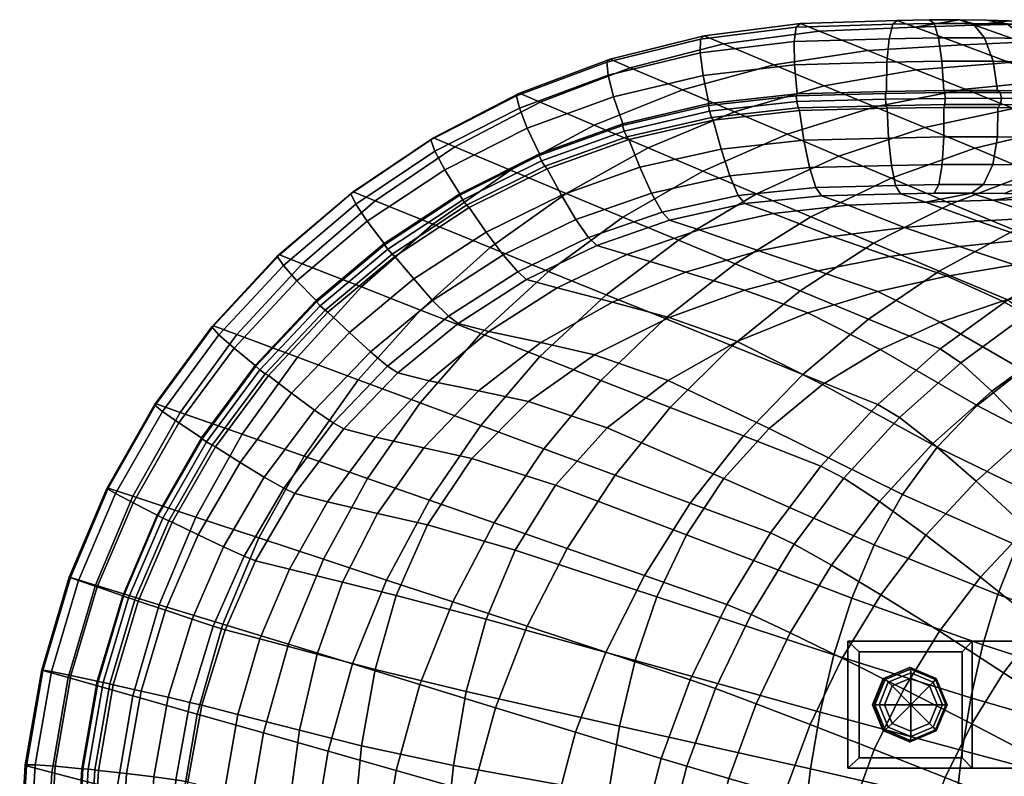
# Model space of a CAD drawing. Units: inches. Extents: x 0 to 157, y 9 to 118.
# Drawn here: x 6 to 17, y 64 to 73 of the extents above; entities that cross this region are included whole.
import ezdxf

# ---------------------------------------------------------------- set-up
doc = ezdxf.new("R2010")
doc.units = ezdxf.units.IN
doc.header["$MEASUREMENT"] = 0
for name, color, linetype in [('A-FURN', 7, 'Continuous'), ('AFUFU-2D-CH-TX', 2, 'Continuous'), ('AFUFU-3D-CH-GL', 2, 'Continuous'), ('AFUFU-3D-CH-IB', 2, 'Continuous'), ('AFUFU-3D-CH-LG-V', 7, 'Continuous'), ('AFUFU-3D-CH-OB', 2, 'Continuous')]:
    doc.layers.add(name, color=color, linetype=linetype)
doc.styles.get("Standard").update_dxf_attribs({"font": 'arial.ttf'})

# ---------------------------------------------------------------- blocks, each defined once
blk = doc.blocks.new('3_UELHSO')
at = {"layer": 'AFUFU-2D-CH-TX', "flags": 1}
for tag, height in [('CAPTG', 2.5), ('CAPPN', 0.001), ('CAPMG', 0.001), ('CAPMC', 0.001), ('CAPQT', 0.001), ('CAPDH', 0.001), ('CAPGC', 0.001)]:
    blk.add_attdef(tag, (0, 0), '', height=height, dxfattribs=at)
at = {"layer": 'AFUFU-3D-CH-GL'}
mesh = blk.add_polyface(dxfattribs=at)
corners = [(22.296, 12.002, 0), (22.517, 11.911, 0.006), (22.296, 11.69, 0.022), (22.296, 12.065, 0.012), (22.561, 11.956, 0.02), (22.296, 12.114, 0.055), (22.594, 11.991, 0.063), (22.296, 12.135, 0.116), (22.606, 12.008, 0.125), (22.296, 12.144, 0.241), (22.606, 12.016, 0.25), (22.609, 11.69, 0.022), (22.671, 11.691, 0.039), (22.717, 11.695, 0.084), (22.734, 11.699, 0.147), (22.734, 11.708, 0.271), (22.517, 11.47, 0.037), (22.561, 11.427, 0.057), (22.594, 11.398, 0.105), (22.606, 11.39, 0.168), (22.606, 11.399, 0.293), (22.296, 11.378, 0.044), (22.296, 11.317, 0.065), (22.296, 11.275, 0.114), (22.296, 11.262, 0.177), (22.296, 11.271, 0.302), (22.075, 11.47, 0.037), (22.031, 11.427, 0.057), (21.999, 11.398, 0.105), (21.987, 11.39, 0.168), (21.987, 11.399, 0.293), (21.984, 11.69, 0.022), (21.921, 11.691, 0.039), (21.875, 11.695, 0.084), (21.859, 11.699, 0.147), (21.859, 11.708, 0.271), (22.075, 11.911, 0.006), (22.031, 11.956, 0.02), (21.999, 11.991, 0.063), (21.987, 12.008, 0.125), (21.987, 12.016, 0.25)]
mesh.append_faces([[corners[k] for k in face] for face in [(1, 0, 3, 4), (4, 3, 5, 6), (6, 5, 7, 8), (8, 7, 9, 10), (11, 1, 4, 12), (12, 4, 6, 13), (13, 6, 8, 14), (14, 8, 10, 15), (16, 11, 12, 17), (17, 12, 13, 18), (18, 13, 14, 19), (19, 14, 15, 20), (21, 16, 17, 22), (22, 17, 18, 23), (23, 18, 19, 24), (24, 19, 20, 25), (26, 21, 22, 27), (27, 22, 23, 28), (28, 23, 24, 29), (29, 24, 25, 30), (31, 26, 27, 32), (32, 27, 28, 33), (33, 28, 29, 34), (34, 29, 30, 35), (36, 31, 32, 37), (37, 32, 33, 38), (38, 33, 34, 39), (39, 34, 35, 40), (0, 36, 37, 3), (3, 37, 38, 5), (5, 38, 39, 7), (7, 39, 40, 9)]])
mesh.append_faces([[corners[k] for k in face] for face in [(0, 1, 2, 2), (1, 11, 2, 2), (11, 16, 2, 2), (16, 21, 2, 2), (21, 26, 2, 2), (26, 31, 2, 2), (31, 36, 2, 2), (36, 0, 2, 2)]], dxfattribs={"vtx1": -1, "vtx2": -1, "vtx3": -1})
at = {"layer": 'AFUFU-3D-CH-IB'}
mesh = blk.add_polyface(dxfattribs=at)
corners = [(22.182, 19.631, 41.281), (21.278, 19.787, 41.279), (21.091, 19.024, 37.84), (21.998, 18.905, 37.841), (20.903, 18.259, 34.411), (21.813, 18.17, 34.41), (22.893, 18.696, 37.842), (22.713, 18.012, 34.411), (20.692, 17.179, 30.89), (21.578, 17.088, 30.89), (22.451, 16.936, 30.89), (20.447, 15.341, 27.776), (21.25, 15.256, 27.776), (22.045, 15.127, 27.776), (20.843, 12.962, 24.029), (21.541, 12.875, 24.031), (22.818, 14.943, 27.776), (22.21, 12.759, 24.033), (20.503, 11.206, 20.027), (21.143, 11.156, 20.028), (21.755, 11.084, 20.03), (22.883, 12.6, 24.037), (22.378, 10.982, 20.034), (20.819, 9.816, 15.84), (21.408, 9.775, 15.842), (22.007, 9.712, 15.845), (23.003, 10.841, 20.038), (22.608, 9.623, 15.85), (20.65, 9.196, 12.219), (21.261, 9.162, 12.219), (21.87, 9.108, 12.22), (22.477, 9.028, 12.222), (22.289, 20.055, 43.235), (21.385, 20.222, 43.235), (20.612, 9.038, 11.773), (21.218, 9.003, 11.771), (21.822, 8.95, 11.77), (22.422, 8.871, 11.77), (21.146, 8.746, 11.374), (21.736, 8.694, 11.373), (22.322, 8.618, 11.373), (21.049, 8.406, 11.052), (21.619, 8.357, 11.051), (22.183, 8.287, 11.052), (20.933, 8.004, 10.821), (21.476, 7.96, 10.822), (22.015, 7.898, 10.824), (22.735, 8.187, 11.053), (22.534, 7.81, 10.826), (21.542, 21.46, 43.844), (21.541, 21.47, 43.766), (20.495, 21.53, 43.768), (20.499, 21.519, 43.846), (21.537, 21.396, 43.891), (20.502, 21.455, 43.892), (22.571, 21.28, 43.843), (22.572, 21.29, 43.765), (22.558, 21.218, 43.89), (21.528, 21.319, 43.876), (20.501, 21.378, 43.877), (22.541, 21.142, 43.876), (21.521, 21.276, 43.811), (20.498, 21.335, 43.811), (22.53, 21.1, 43.81), (21.484, 20.943, 43.818), (22.457, 20.771, 43.818), (20.498, 21.002, 43.818), (21.446, 20.621, 43.743), (20.494, 20.681, 43.74), (22.384, 20.452, 43.745), (21.411, 20.364, 43.535), (22.324, 20.197, 43.536), (20.483, 20.425, 43.531), (20.467, 20.283, 43.233)]
mesh.append_faces([[corners[k] for k in face] for face in [(0, 1, 2, 3), (3, 2, 4, 5), (6, 3, 5, 7), (5, 4, 8, 9), (7, 5, 9, 10), (9, 8, 11, 12), (10, 9, 12, 13), (13, 12, 14, 15), (16, 13, 15, 17), (15, 14, 18, 19), (17, 15, 19, 20), (21, 17, 20, 22), (20, 19, 23, 24), (22, 20, 24, 25), (26, 22, 25, 27), (24, 23, 28, 29), (25, 24, 29, 30), (27, 25, 30, 31), (1, 0, 32, 33), (29, 28, 34, 35), (30, 29, 35, 36), (31, 30, 36, 37), (36, 35, 38, 39), (37, 36, 39, 40), (39, 38, 41, 42), (40, 39, 42, 43), (42, 41, 44, 45), (43, 42, 45, 46), (47, 43, 46, 48), (49, 50, 51, 52), (53, 49, 52, 54), (55, 56, 50, 49), (57, 55, 49, 53), (58, 53, 54, 59), (60, 57, 53, 58), (61, 58, 59, 62), (63, 60, 58, 61), (61, 64, 65, 63), (62, 66, 64, 61), (67, 64, 66, 68), (69, 65, 64, 67), (67, 70, 71, 69), (32, 71, 70, 33), (68, 72, 70, 67), (33, 70, 72, 73)]])
mesh = blk.add_polyface(dxfattribs=at)
corners = [(23.072, 19.371, 41.286), (22.182, 19.631, 41.281), (21.998, 18.905, 37.841), (22.893, 18.696, 37.842), (23.894, 19.023, 41.292), (23.741, 18.395, 37.845), (24.688, 18.571, 41.299), (24.553, 17.982, 37.848), (25.452, 18.005, 41.308), (25.327, 17.438, 37.853), (22.713, 18.012, 34.411), (23.586, 17.763, 34.41), (24.417, 17.392, 34.41), (25.199, 16.868, 34.409), (26.117, 17.374, 41.318), (26.211, 17.743, 43.202), (25.55, 18.38, 43.212), (24.786, 18.958, 43.221), (23.994, 19.422, 43.228), (23.179, 19.781, 43.232), (22.289, 20.055, 43.235), (23.578, 20.98, 43.843), (23.582, 20.989, 43.765), (22.572, 21.29, 43.765), (22.571, 21.28, 43.843), (23.558, 20.92, 43.89), (22.558, 21.218, 43.89), (23.533, 20.846, 43.876), (22.541, 21.142, 43.876), (23.519, 20.805, 43.81), (22.53, 21.1, 43.81), (22.457, 20.771, 43.818), (23.411, 20.483, 43.818), (23.307, 20.171, 43.745), (22.384, 20.452, 43.745), (23.224, 19.92, 43.536), (22.324, 20.197, 43.536), (24.527, 20.573, 43.844), (24.533, 20.581, 43.766), (25.433, 20.053, 43.845), (25.442, 20.06, 43.767), (26.287, 19.419, 43.847), (26.298, 19.425, 43.769), (25.397, 20, 43.891), (26.246, 19.37, 43.892), (24.498, 20.516, 43.89), (24.465, 20.446, 43.876), (25.357, 19.934, 43.876), (24.448, 20.406, 43.81), (25.337, 19.896, 43.81), (26.2, 19.307, 43.877), (26.178, 19.271, 43.81), (24.3, 20.098, 43.817), (25.154, 19.604, 43.816), (25.969, 18.996, 43.816), (24.158, 19.799, 43.744), (24.981, 19.32, 43.743), (25.77, 18.726, 43.74), (24.049, 19.557, 43.534), (24.849, 19.089, 43.53), (25.62, 18.506, 43.524), (26.289, 17.863, 43.516)]
mesh.append_faces([[corners[k] for k in face] for face in [(0, 1, 2, 3), (4, 0, 3, 5), (6, 4, 5, 7), (8, 6, 7, 9), (5, 3, 10, 11), (7, 5, 11, 12), (9, 7, 12, 13), (8, 14, 15, 16), (6, 8, 16, 17), (4, 6, 17, 18), (0, 4, 18, 19), (1, 0, 19, 20), (21, 22, 23, 24), (25, 21, 24, 26), (27, 25, 26, 28), (29, 27, 28, 30), (31, 32, 29, 30), (33, 32, 31, 34), (35, 33, 34, 36), (19, 35, 36, 20), (37, 38, 22, 21), (39, 40, 38, 37), (41, 42, 40, 39), (39, 43, 44, 41), (37, 45, 43, 39), (21, 25, 45, 37), (46, 45, 25, 27), (47, 43, 45, 46), (48, 46, 27, 29), (49, 47, 46, 48), (50, 44, 43, 47), (51, 50, 47, 49), (52, 48, 29, 32), (53, 49, 48, 52), (54, 51, 49, 53), (55, 52, 32, 33), (56, 53, 52, 55), (57, 54, 53, 56), (58, 55, 33, 35), (59, 56, 55, 58), (60, 57, 56, 59), (18, 58, 35, 19), (17, 59, 58, 18), (16, 60, 59, 17), (15, 61, 60, 16)]])
mesh = blk.add_polyface(dxfattribs=at)
corners = [(26.699, 16.668, 41.33), (26.117, 17.374, 41.318), (25.998, 16.793, 37.859), (26.568, 16.054, 37.864), (27.212, 15.864, 41.343), (27.045, 15.21, 37.871), (25.873, 16.201, 34.409), (26.423, 15.422, 34.409), (26.864, 14.54, 34.408), (25.56, 15.273, 30.89), (26.12, 14.555, 30.89), (27.606, 15.039, 41.356), (27.712, 15.395, 43.159), (27.312, 16.225, 43.175), (26.794, 17.033, 43.189), (26.211, 17.743, 43.202), (27.049, 18.703, 43.85), (27.062, 18.707, 43.772), (26.298, 19.425, 43.769), (26.287, 19.419, 43.847), (26.246, 19.37, 43.892), (27.001, 18.658, 43.894), (26.949, 18.601, 43.878), (26.2, 19.307, 43.877), (26.924, 18.567, 43.811), (26.178, 19.271, 43.81), (26.685, 18.315, 43.815), (25.969, 18.996, 43.816), (26.458, 18.067, 43.736), (25.77, 18.726, 43.74), (26.289, 17.863, 43.516), (25.62, 18.506, 43.524), (27.721, 17.901, 43.853), (27.736, 17.904, 43.775), (27.668, 17.862, 43.896), (27.611, 17.811, 43.879), (28.306, 17.011, 43.856), (28.323, 17.012, 43.779), (28.249, 16.977, 43.899), (28.774, 16.074, 43.86), (28.792, 16.073, 43.782), (28.712, 16.046, 43.901), (29.127, 15.093, 43.863), (29.147, 15.09, 43.786), (29.062, 15.073, 43.903), (27.584, 17.78, 43.811), (27.317, 17.555, 43.814), (27.065, 17.332, 43.73), (26.878, 17.145, 43.506), (28.187, 16.931, 43.879), (28.159, 16.902, 43.811), (27.871, 16.701, 43.813), (27.601, 16.5, 43.724), (27.401, 16.329, 43.495), (28.646, 16.007, 43.88), (28.617, 15.981, 43.811), (28.307, 15.812, 43.811), (28.018, 15.641, 43.716), (27.805, 15.492, 43.482), (28.992, 15.042, 43.88), (28.961, 15.019, 43.811), (28.634, 14.887, 43.809), (28.328, 14.749, 43.707)]
mesh.append_faces([[corners[k] for k in face] for face in [(0, 1, 2, 3), (4, 0, 3, 5), (3, 2, 6, 7), (5, 3, 7, 8), (7, 6, 9, 10), (4, 11, 12, 13), (0, 4, 13, 14), (1, 0, 14, 15), (16, 17, 18, 19), (19, 20, 21, 16), (22, 21, 20, 23), (24, 22, 23, 25), (26, 24, 25, 27), (28, 26, 27, 29), (30, 28, 29, 31), (32, 33, 17, 16), (34, 32, 16, 21), (35, 34, 21, 22), (36, 37, 33, 32), (38, 36, 32, 34), (39, 40, 37, 36), (41, 39, 36, 38), (42, 43, 40, 39), (44, 42, 39, 41), (45, 35, 22, 24), (46, 45, 24, 26), (47, 46, 26, 28), (48, 47, 28, 30), (14, 48, 30, 15), (49, 38, 34, 35), (35, 45, 50, 49), (51, 50, 45, 46), (52, 51, 46, 47), (53, 52, 47, 48), (13, 53, 48, 14), (54, 41, 38, 49), (55, 54, 49, 50), (56, 55, 50, 51), (57, 56, 51, 52), (58, 57, 52, 53), (12, 58, 53, 13), (59, 44, 41, 54), (60, 59, 54, 55), (61, 60, 55, 56), (62, 61, 56, 57)]])
mesh = blk.add_polyface(dxfattribs=at)
corners = [(26.117, 17.374, 41.318), (25.452, 18.005, 41.308), (25.327, 17.438, 37.853), (25.998, 16.793, 37.859), (25.199, 16.868, 34.409), (25.873, 16.201, 34.409), (23.586, 17.763, 34.41), (22.713, 18.012, 34.411), (22.451, 16.936, 30.89), (23.306, 16.7, 30.89), (24.417, 17.392, 34.41), (24.118, 16.359, 30.89), (24.885, 15.882, 30.89), (25.56, 15.273, 30.89), (22.045, 15.127, 27.776), (22.818, 14.943, 27.776), (23.57, 14.686, 27.776), (24.3, 14.336, 27.776), (24.965, 13.896, 27.776), (26.12, 14.555, 30.89), (25.554, 13.363, 27.777), (22.21, 12.759, 24.033), (22.883, 12.6, 24.037), (23.553, 12.386, 24.041), (24.181, 12.121, 24.047), (24.775, 11.79, 24.054), (26.071, 12.733, 27.777), (25.335, 11.381, 24.063), (26.484, 12.053, 27.777), (25.825, 10.909, 24.073), (22.378, 10.982, 20.034), (23.003, 10.841, 20.038), (23.595, 10.663, 20.043), (24.172, 10.435, 20.05), (24.732, 10.146, 20.059), (25.247, 9.797, 20.07), (26.246, 10.372, 24.085), (25.716, 9.378, 20.083), (22.608, 9.623, 15.85), (23.19, 9.502, 15.856), (23.764, 9.337, 15.864), (24.328, 9.119, 15.875), (24.86, 8.838, 15.889), (25.354, 8.483, 15.907), (26.125, 8.893, 20.098), (25.788, 8.054, 15.929), (22.477, 9.028, 12.222), (23.078, 8.914, 12.227), (23.668, 8.754, 12.236), (24.24, 8.536, 12.252), (24.778, 8.248, 12.279), (25.267, 7.882, 12.32), (22.422, 8.871, 11.77), (23.017, 8.758, 11.773), (23.601, 8.601, 11.781), (24.166, 8.389, 11.796), (22.322, 8.618, 11.373), (22.9, 8.51, 11.374), (23.468, 8.362, 11.381), (24.017, 8.162, 11.395), (22.183, 8.287, 11.052), (22.735, 8.187, 11.053), (23.279, 8.052, 11.059), (23.805, 7.871, 11.071), (24.699, 8.109, 11.823), (24.537, 7.899, 11.419)]
mesh.append_faces([[corners[k] for k in face] for face in [(0, 1, 2, 3), (3, 2, 4, 5), (6, 7, 8, 9), (10, 6, 9, 11), (4, 10, 11, 12), (5, 4, 12, 13), (9, 8, 14, 15), (11, 9, 15, 16), (12, 11, 16, 17), (13, 12, 17, 18), (19, 13, 18, 20), (16, 15, 21, 22), (17, 16, 22, 23), (18, 17, 23, 24), (20, 18, 24, 25), (26, 20, 25, 27), (28, 26, 27, 29), (23, 22, 30, 31), (24, 23, 31, 32), (25, 24, 32, 33), (27, 25, 33, 34), (29, 27, 34, 35), (36, 29, 35, 37), (32, 31, 38, 39), (33, 32, 39, 40), (34, 33, 40, 41), (35, 34, 41, 42), (37, 35, 42, 43), (44, 37, 43, 45), (39, 38, 46, 47), (40, 39, 47, 48), (41, 40, 48, 49), (42, 41, 49, 50), (43, 42, 50, 51), (47, 46, 52, 53), (48, 47, 53, 54), (49, 48, 54, 55), (53, 52, 56, 57), (54, 53, 57, 58), (55, 54, 58, 59), (57, 56, 60, 61), (58, 57, 61, 62), (59, 58, 62, 63), (50, 49, 55, 64), (64, 55, 59, 65)]])
mesh = blk.add_polyface(dxfattribs=at)
corners = [(27.606, 15.039, 41.356), (27.212, 15.864, 41.343), (27.045, 15.21, 37.871), (27.398, 14.349, 37.878), (27.897, 14.189, 41.37), (27.649, 13.483, 37.885), (28.091, 13.314, 41.384), (27.82, 12.618, 37.892), (28.188, 12.428, 41.398), (27.926, 11.764, 37.9), (26.864, 14.54, 34.408), (27.184, 13.654, 34.407), (27.414, 12.788, 34.407), (27.581, 11.939, 34.406), (27.7, 11.115, 34.406), (26.12, 14.555, 30.89), (26.578, 13.738, 30.89), (26.423, 15.422, 34.409), (26.918, 12.904, 30.89), (27.168, 12.078, 30.89), (27.352, 11.262, 30.89), (25.554, 13.363, 27.777), (26.071, 12.733, 27.777), (26.484, 12.053, 27.777), (26.806, 11.343, 27.777), (28.299, 12.745, 43.106), (28.206, 13.65, 43.125), (28.322, 11.813, 43.101), (28.223, 11.516, 41.413), (28.009, 14.537, 43.143), (27.712, 15.395, 43.159), (29.363, 14.078, 43.866), (29.385, 14.072, 43.79), (29.147, 15.09, 43.786), (29.127, 15.093, 43.863), (29.062, 15.073, 43.903), (29.295, 14.065, 43.904), (29.479, 13.041, 43.869), (29.502, 13.032, 43.793), (29.409, 13.036, 43.905), (29.506, 11.987, 43.869), (29.529, 11.976, 43.794), (29.436, 11.989, 43.905), (28.105, 14.624, 43.468), (28.328, 14.749, 43.707), (28.018, 15.641, 43.716), (27.805, 15.492, 43.482), (29.223, 14.042, 43.88), (28.992, 15.042, 43.88), (28.961, 15.019, 43.811), (29.191, 14.022, 43.81), (28.85, 13.929, 43.807), (28.634, 14.887, 43.809), (28.534, 13.826, 43.698), (28.303, 13.726, 43.453), (29.336, 13.021, 43.88), (29.304, 13.005, 43.809), (28.954, 12.952, 43.804), (28.631, 12.885, 43.687), (28.396, 12.811, 43.436), (29.361, 11.981, 43.879), (29.33, 11.969, 43.807), (28.979, 11.952, 43.802), (28.655, 11.919, 43.682), (28.42, 11.869, 43.431)]
mesh.append_faces([[corners[k] for k in face] for face in [(0, 1, 2, 3), (4, 0, 3, 5), (6, 4, 5, 7), (8, 6, 7, 9), (3, 2, 10, 11), (5, 3, 11, 12), (7, 5, 12, 13), (9, 7, 13, 14), (15, 16, 10, 17), (11, 10, 16, 18), (12, 11, 18, 19), (13, 12, 19, 20), (16, 15, 21, 22), (18, 16, 22, 23), (19, 18, 23, 24), (6, 8, 25, 26), (27, 25, 8, 28), (4, 6, 26, 29), (0, 4, 29, 30), (31, 32, 33, 34), (34, 35, 36, 31), (37, 38, 32, 31), (39, 37, 31, 36), (40, 41, 38, 37), (37, 39, 42, 40), (43, 44, 45, 46), (29, 43, 46, 30), (47, 36, 35, 48), (48, 49, 50, 47), (51, 50, 49, 52), (53, 51, 52, 44), (54, 53, 44, 43), (26, 54, 43, 29), (55, 39, 36, 47), (56, 55, 47, 50), (57, 56, 50, 51), (58, 57, 51, 53), (59, 58, 53, 54), (25, 59, 54, 26), (60, 42, 39, 55), (55, 56, 61, 60), (62, 61, 56, 57), (63, 62, 57, 58), (64, 63, 58, 59), (27, 64, 59, 25)]])
mesh = blk.add_polyface(dxfattribs=at)
corners = [(28.223, 11.516, 41.413), (28.188, 12.428, 41.398), (27.926, 11.764, 37.9), (27.998, 10.896, 37.907), (28.247, 10.723, 41.426), (28.043, 10.127, 37.913), (27.7, 11.115, 34.406), (27.787, 10.28, 34.405), (27.841, 9.532, 34.405), (27.581, 11.939, 34.406), (27.352, 11.262, 30.89), (27.485, 10.467, 30.89), (27.582, 9.663, 30.89), (27.168, 12.078, 30.89), (26.806, 11.343, 27.777), (27.054, 10.61, 27.777), (27.237, 9.87, 27.777), (26.484, 12.053, 27.777), (25.825, 10.909, 24.073), (26.246, 10.372, 24.085), (26.594, 9.779, 24.098), (26.869, 9.138, 24.112), (28.072, 9.314, 37.92), (28.267, 9.883, 41.439), (28.293, 10.03, 41.935), (28.312, 10.264, 42.332), (28.324, 10.584, 42.664), (28.33, 10.975, 42.912), (28.329, 11.413, 43.06), (28.322, 11.813, 43.101), (29.517, 11.29, 43.816), (29.54, 11.302, 43.741), (29.529, 11.976, 43.794), (29.506, 11.987, 43.869), (29.447, 11.284, 43.851), (29.436, 11.989, 43.905), (29.518, 10.635, 43.598), (29.541, 10.668, 43.529), (29.448, 10.62, 43.63), (29.508, 10.055, 43.223), (29.531, 10.105, 43.167), (29.438, 10.032, 43.25), (29.373, 11.288, 43.826), (29.361, 11.981, 43.879), (29.374, 10.632, 43.607), (29.364, 10.051, 43.232), (29.34, 11.3, 43.755), (29.33, 11.969, 43.807), (29.341, 10.663, 43.542), (29.332, 10.099, 43.179), (28.992, 11.3, 43.75), (28.979, 11.952, 43.802), (28.993, 10.668, 43.539), (28.984, 10.107, 43.178), (28.964, 9.653, 42.691), (29.313, 9.643, 42.687), (28.655, 11.919, 43.682), (28.667, 11.319, 43.634), (28.669, 10.721, 43.434), (28.66, 10.191, 43.094), (28.641, 9.761, 42.633), (28.42, 11.869, 43.431), (28.43, 11.359, 43.387), (28.431, 10.831, 43.21), (28.423, 10.362, 42.909), (28.407, 9.98, 42.505), (28.385, 9.708, 42.02)]
mesh.append_faces([[corners[k] for k in face] for face in [(0, 1, 2, 3), (4, 0, 3, 5), (3, 2, 6, 7), (5, 3, 7, 8), (6, 9, 10, 11), (7, 6, 11, 12), (10, 13, 14, 15), (11, 10, 15, 16), (14, 17, 18, 19), (15, 14, 19, 20), (16, 15, 20, 21), (5, 22, 23, 4), (30, 31, 32, 33), (34, 30, 33, 35), (36, 37, 31, 30), (38, 36, 30, 34), (39, 40, 37, 36), (41, 39, 36, 38), (42, 34, 35, 43), (44, 38, 34, 42), (45, 41, 38, 44), (46, 42, 43, 47), (48, 44, 42, 46), (49, 45, 44, 48), (50, 46, 47, 51), (52, 48, 46, 50), (53, 49, 48, 52), (54, 55, 49, 53), (50, 51, 56, 57), (58, 52, 50, 57), (59, 53, 52, 58), (60, 54, 53, 59), (57, 56, 61, 62), (63, 58, 57, 62), (64, 59, 58, 63), (65, 60, 59, 64), (62, 61, 29, 28), (27, 63, 62, 28), (26, 64, 63, 27), (25, 65, 64, 26), (24, 66, 65, 25)]])
mesh.append_faces([[corners[k] for k in face] for face in [(4, 25, 26, 27)]], dxfattribs={"vtx0": -1})
mesh.append_faces([[corners[k] for k in face] for face in [(28, 29, 0, 27)]], dxfattribs={"vtx2": -1})
mesh.append_faces([[corners[k] for k in face] for face in [(0, 4, 27, 27)]], dxfattribs={"vtx2": -1, "vtx3": -1})
mesh.append_faces([[corners[k] for k in face] for face in [(4, 23, 24, 25)]], dxfattribs={"vtx3": -1})
at = {"layer": 'AFUFU-3D-CH-LG-V'}
mesh = blk.add_polyface(dxfattribs=at)
corners = [(23.046, 12.434, 0.346), (22.921, 12.3, 0.23), (21.671, 12.3, 0.23), (21.546, 12.434, 0.346), (22.921, 11.084, 0.315), (21.671, 11.084, 0.315), (23.046, 10.968, 0.448), (21.546, 10.968, 0.448), (23.046, 8.293, 7.818), (21.546, 8.293, 7.818), (23.046, 10.282, 7.678), (21.546, 10.282, 7.678)]
mesh.append_faces([[corners[k] for k in face] for face in [(0, 1, 2, 3), (4, 5, 2, 1), (4, 6, 7, 5), (6, 4, 1, 0), (3, 2, 5, 7), (8, 9, 7, 6), (10, 8, 6, 0), (11, 3, 7, 9), (10, 0, 3, 11)]])
at = {"layer": 'AFUFU-3D-CH-OB'}
mesh = blk.add_polyface(dxfattribs=at)
corners = [(21.296, 21.059, 37.823), (20.178, 21.126, 37.822), (20.361, 21.89, 41.245), (21.496, 21.824, 41.246), (22.4, 20.87, 37.825), (22.616, 21.632, 41.249), (21.098, 20.297, 34.412), (22.186, 20.112, 34.412), (19.997, 20.365, 34.412), (21.964, 19.33, 30.89), (20.893, 19.511, 30.89), (21.747, 18.566, 27.441), (20.693, 18.741, 27.441), (21.52, 17.763, 23.818), (20.482, 17.933, 23.814), (21.265, 16.862, 19.744), (20.246, 17.026, 19.739), (22.261, 16.591, 19.753), (22.534, 17.483, 23.824), (20.994, 15.907, 15.426), (19.995, 16.064, 15.418), (21.971, 15.647, 15.439), (21.661, 14.634, 10.811), (20.704, 14.885, 10.798), (21.574, 22.126, 42.595), (22.701, 21.93, 42.593), (20.433, 22.192, 42.601), (20.63, 14.578, 9.912), (21.57, 14.332, 9.925), (21.426, 13.839, 9.138), (20.524, 14.074, 9.125), (21.238, 13.183, 8.492), (20.393, 13.402, 8.479), (21.015, 12.399, 8.025), (20.244, 12.6, 8.011), (20.77, 11.531, 7.759), (20.085, 11.711, 7.747), (22.59, 14.292, 10.836), (22.487, 13.996, 9.95), (22.308, 13.516, 9.162), (22.064, 12.879, 8.514), (21.768, 12.121, 8.044), (21.437, 11.283, 7.777), (21.088, 10.411, 7.727), (20.516, 10.628, 7.712), (22.07, 10.971, 7.798), (22.481, 11.773, 8.07), (21.636, 10.137, 7.746), (21.588, 22.14, 42.961), (20.452, 22.205, 42.966), (21.587, 22.022, 43.307), (20.471, 22.086, 43.312), (21.57, 21.788, 43.588), (20.486, 21.85, 43.591), (21.541, 21.47, 43.766), (20.495, 21.53, 43.768), (22.572, 21.29, 43.765), (22.64, 21.601, 43.586), (22.688, 21.83, 43.305)]
mesh.append_faces([[corners[k] for k in face] for face in [(0, 1, 2, 3), (4, 0, 3, 5), (6, 0, 4, 7), (8, 1, 0, 6), (9, 10, 6, 7), (11, 12, 10, 9), (13, 14, 12, 11), (15, 16, 14, 13), (17, 15, 13, 18), (19, 20, 16, 15), (21, 19, 15, 17), (22, 23, 19, 21), (24, 25, 5, 3), (26, 24, 3, 2), (27, 23, 22, 28), (29, 30, 27, 28), (31, 32, 30, 29), (33, 34, 32, 31), (35, 36, 34, 33), (28, 22, 37, 38), (39, 29, 28, 38), (40, 31, 29, 39), (41, 33, 31, 40), (42, 35, 33, 41), (43, 44, 35, 42), (45, 42, 41, 46), (47, 43, 42, 45), (48, 24, 26, 49), (50, 48, 49, 51), (52, 50, 51, 53), (54, 52, 53, 55), (56, 57, 52, 54), (50, 52, 57, 58)]])
mesh = blk.add_polyface(dxfattribs=at)
corners = [(23.476, 20.558, 37.827), (22.4, 20.87, 37.825), (22.616, 21.632, 41.249), (23.707, 21.312, 41.254), (24.509, 20.125, 37.831), (24.754, 20.87, 41.262), (25.486, 19.578, 37.835), (25.743, 20.31, 41.271), (24.264, 19.384, 34.411), (25.229, 18.85, 34.411), (23.246, 19.807, 34.412), (22.186, 20.112, 34.412), (23.009, 19.033, 30.89), (21.964, 19.33, 30.89), (24.013, 18.621, 30.89), (24.966, 18.102, 30.89), (22.777, 18.276, 27.44), (21.747, 18.566, 27.441), (23.767, 17.875, 27.44), (24.709, 17.369, 27.439), (25.59, 16.764, 27.439), (25.857, 17.48, 30.89), (22.534, 17.483, 23.824), (21.52, 17.763, 23.818), (23.511, 17.095, 23.832), (24.441, 16.606, 23.843), (24.849, 21.159, 42.597), (25.843, 20.594, 42.602), (23.797, 21.607, 42.594), (22.701, 21.93, 42.593), (22.688, 21.83, 43.305), (22.709, 21.945, 42.958), (21.588, 22.14, 42.961), (21.587, 22.022, 43.307), (21.574, 22.126, 42.595), (23.8, 21.622, 42.959), (23.761, 21.512, 43.305), (23.685, 21.291, 43.586), (22.64, 21.601, 43.586), (23.582, 20.989, 43.765), (22.572, 21.29, 43.765), (24.846, 21.177, 42.962), (24.786, 21.075, 43.308), (24.676, 20.867, 43.588), (24.533, 20.581, 43.766), (25.834, 20.613, 42.967), (25.756, 20.521, 43.313), (25.619, 20.327, 43.591), (25.442, 20.06, 43.767)]
mesh.append_faces([[corners[k] for k in face] for face in [(0, 1, 2, 3), (4, 0, 3, 5), (6, 4, 5, 7), (8, 4, 6, 9), (10, 0, 4, 8), (11, 1, 0, 10), (12, 13, 11, 10), (14, 12, 10, 8), (15, 14, 8, 9), (16, 17, 13, 12), (18, 16, 12, 14), (19, 18, 14, 15), (20, 19, 15, 21), (22, 23, 17, 16), (24, 22, 16, 18), (25, 24, 18, 19), (26, 27, 7, 5), (28, 26, 5, 3), (29, 28, 3, 2), (30, 31, 32, 33), (34, 32, 31, 29), (35, 28, 29, 31), (36, 35, 31, 30), (37, 36, 30, 38), (39, 37, 38, 40), (41, 26, 28, 35), (42, 41, 35, 36), (43, 42, 36, 37), (44, 43, 37, 39), (45, 27, 26, 41), (46, 45, 41, 42), (47, 46, 42, 43), (48, 47, 43, 44)]])
mesh = blk.add_polyface(dxfattribs=at)
corners = [(26.395, 18.925, 37.841), (25.486, 19.578, 37.835), (25.743, 20.31, 41.271), (26.662, 19.641, 41.281), (27.224, 18.172, 37.847), (27.497, 18.871, 41.294), (27.963, 17.331, 37.854), (28.239, 18.01, 41.308), (28.602, 16.412, 37.861), (28.877, 17.07, 41.323), (26.951, 17.477, 34.41), (27.687, 16.655, 34.409), (26.129, 18.212, 34.41), (25.229, 18.85, 34.411), (25.857, 17.48, 30.89), (24.966, 18.102, 30.89), (26.673, 16.765, 30.89), (26.401, 16.067, 27.438), (25.59, 16.764, 27.439), (28.345, 18.271, 42.635), (28.983, 17.322, 42.65), (27.603, 19.14, 42.621), (26.765, 19.918, 42.61), (25.843, 20.594, 42.602), (26.752, 19.939, 42.975), (25.834, 20.613, 42.967), (27.585, 19.165, 42.986), (26.66, 19.855, 43.32), (25.756, 20.521, 43.313), (27.478, 19.093, 43.329), (26.502, 19.676, 43.596), (25.619, 20.327, 43.591), (27.295, 18.933, 43.603), (26.298, 19.425, 43.769), (25.442, 20.06, 43.767), (27.062, 18.707, 43.772), (28.323, 18.299, 42.999), (28.201, 18.24, 43.34), (27.997, 18.103, 43.611), (27.736, 17.904, 43.775), (28.957, 17.353, 43.014), (28.825, 17.306, 43.353), (28.603, 17.187, 43.62), (28.323, 17.012, 43.779), (29.476, 16.341, 43.032), (29.507, 16.306, 42.668), (29.332, 16.309, 43.368), (29.094, 16.216, 43.63)]
mesh.append_faces([[corners[k] for k in face] for face in [(0, 1, 2, 3), (4, 0, 3, 5), (6, 4, 5, 7), (8, 6, 7, 9), (10, 4, 6, 11), (12, 0, 4, 10), (13, 1, 0, 12), (14, 15, 13, 12), (16, 14, 12, 10), (17, 18, 14, 16), (19, 20, 9, 7), (21, 19, 7, 5), (22, 21, 5, 3), (23, 22, 3, 2), (24, 22, 23, 25), (26, 21, 22, 24), (27, 24, 25, 28), (29, 26, 24, 27), (30, 27, 28, 31), (32, 29, 27, 30), (33, 30, 31, 34), (35, 32, 30, 33), (36, 19, 21, 26), (37, 36, 26, 29), (38, 37, 29, 32), (39, 38, 32, 35), (40, 20, 19, 36), (41, 40, 36, 37), (42, 41, 37, 38), (43, 42, 38, 39), (44, 45, 20, 40), (46, 44, 40, 41), (47, 46, 41, 42)]])
mesh = blk.add_polyface(dxfattribs=at)
corners = [(25.314, 16.02, 23.856), (24.441, 16.606, 23.843), (24.709, 17.369, 27.439), (25.59, 16.764, 27.439), (23.222, 16.216, 19.764), (22.261, 16.591, 19.753), (22.534, 17.483, 23.824), (23.511, 17.095, 23.832), (24.139, 15.744, 19.779), (25.002, 15.179, 19.796), (22.917, 15.287, 15.457), (21.971, 15.647, 15.439), (23.82, 14.834, 15.48), (24.673, 14.292, 15.507), (25.467, 13.666, 15.539), (25.802, 14.528, 19.817), (25.111, 12.75, 10.984), (24.323, 13.345, 10.923), (23.48, 13.861, 10.873), (22.59, 14.292, 10.836), (21.661, 14.634, 10.811), (22.487, 13.996, 9.95), (23.359, 13.574, 9.985), (23.144, 13.112, 9.194), (22.308, 13.516, 9.162), (22.846, 12.5, 8.543), (22.064, 12.879, 8.514), (22.481, 11.773, 8.07), (21.768, 12.121, 8.044), (24.19, 13.067, 10.031), (23.942, 12.625, 9.235), (23.593, 12.043, 8.58), (23.162, 11.353, 8.101), (22.672, 10.595, 7.826), (22.07, 10.971, 7.798), (22.152, 9.81, 7.769), (21.636, 10.137, 7.746), (24.969, 12.48, 10.087), (24.692, 12.059, 9.286), (24.295, 11.511, 8.623), (23.801, 10.866, 8.138), (23.236, 10.159, 7.857), (25.837, 12.08, 11.057), (25.683, 11.824, 10.153), (25.376, 11.43, 9.344), (24.934, 10.92, 8.673), (24.381, 10.323, 8.18), (23.748, 9.673, 7.892), (24.906, 9.722, 8.228), (25.513, 10.265, 8.73)]
mesh.append_faces([[corners[k] for k in face] for face in [(0, 1, 2, 3), (4, 5, 6, 7), (8, 4, 7, 1), (9, 8, 1, 0), (10, 11, 5, 4), (12, 10, 4, 8), (13, 12, 8, 9), (14, 13, 9, 15), (16, 17, 13, 14), (12, 13, 17, 18), (18, 19, 10, 12), (11, 10, 19, 20), (21, 19, 18, 22), (23, 24, 21, 22), (25, 26, 24, 23), (27, 28, 26, 25), (22, 18, 17, 29), (30, 23, 22, 29), (31, 25, 23, 30), (32, 27, 25, 31), (33, 34, 27, 32), (35, 36, 34, 33), (29, 17, 16, 37), (38, 30, 29, 37), (39, 31, 30, 38), (40, 32, 31, 39), (41, 33, 32, 40), (37, 16, 42, 43), (44, 38, 37, 43), (45, 39, 38, 44), (46, 40, 39, 45), (47, 41, 40, 46), (48, 46, 45, 49)]])
mesh = blk.add_polyface(dxfattribs=at)
corners = [(29.133, 15.426, 37.869), (28.602, 16.412, 37.861), (28.877, 17.07, 41.323), (29.403, 16.062, 41.339), (29.548, 14.386, 37.878), (29.809, 15.001, 41.356), (29.288, 13.772, 34.408), (28.863, 14.791, 34.408), (28.327, 15.755, 34.409), (27.687, 16.655, 34.409), (27.963, 17.331, 37.854), (27.406, 15.964, 30.89), (26.673, 16.765, 30.89), (26.951, 17.477, 34.41), (28.048, 15.087, 30.89), (28.59, 14.146, 30.89), (29.025, 13.15, 30.89), (27.132, 15.286, 27.437), (26.401, 16.067, 27.438), (27.774, 14.432, 27.436), (28.321, 13.512, 27.435), (26.12, 15.346, 23.87), (25.314, 16.02, 23.856), (25.59, 16.764, 27.439), (26.85, 14.59, 23.887), (27.495, 13.762, 23.905), (28.049, 12.869, 23.924), (25.802, 14.528, 19.817), (25.002, 15.179, 19.796), (26.529, 13.798, 19.839), (27.177, 12.996, 19.864), (26.192, 12.963, 15.574), (25.467, 13.666, 15.539), (30.09, 13.899, 41.374), (29.843, 13.305, 37.887), (29.909, 15.236, 42.688), (30.184, 14.127, 42.709), (29.507, 16.306, 42.668), (28.983, 17.322, 42.65), (28.792, 16.073, 43.782), (29.094, 16.216, 43.63), (28.603, 17.187, 43.62), (28.323, 17.012, 43.779), (29.874, 15.275, 43.051), (29.476, 16.341, 43.032), (29.72, 15.262, 43.384), (29.332, 16.309, 43.368), (29.466, 15.197, 43.641), (29.147, 15.09, 43.786), (30.146, 14.171, 43.072), (29.983, 14.176, 43.401), (29.717, 14.142, 43.652), (29.385, 14.072, 43.79)]
mesh.append_faces([[corners[k] for k in face] for face in [(0, 1, 2, 3), (4, 0, 3, 5), (6, 7, 0, 4), (8, 1, 0, 7), (9, 10, 1, 8), (11, 12, 13, 9), (14, 11, 9, 8), (15, 14, 8, 7), (16, 15, 7, 6), (17, 18, 12, 11), (19, 17, 11, 14), (20, 19, 14, 15), (21, 22, 23, 18), (24, 21, 18, 17), (25, 24, 17, 19), (26, 25, 19, 20), (27, 28, 22, 21), (29, 27, 21, 24), (30, 29, 24, 25), (31, 32, 27, 29), (5, 33, 34, 4), (35, 36, 33, 5), (37, 35, 5, 3), (38, 37, 3, 2), (39, 40, 41, 42), (43, 35, 37, 44), (45, 43, 44, 46), (47, 45, 46, 40), (48, 47, 40, 39), (49, 36, 35, 43), (50, 49, 43, 45), (51, 50, 45, 47), (52, 51, 47, 48)]])
mesh = blk.add_polyface(dxfattribs=at)
corners = [(29.347, 12.113, 30.89), (29.025, 13.15, 30.89), (29.288, 13.772, 34.408), (29.596, 12.712, 34.407), (29.103, 11.524, 27.433), (28.766, 12.539, 27.434), (28.321, 13.512, 27.435), (28.59, 14.146, 30.89), (28.505, 11.923, 23.944), (28.049, 12.869, 23.924), (28.858, 10.933, 23.966), (29.103, 9.912, 23.988), (29.328, 10.478, 27.432), (29.554, 11.047, 30.89), (29.454, 9.416, 27.431), (29.661, 9.966, 30.89), (27.738, 12.13, 19.891), (27.177, 12.996, 19.864), (27.495, 13.762, 23.905), (28.205, 11.212, 19.919), (28.574, 10.249, 19.949), (28.84, 9.254, 19.98), (26.842, 12.19, 15.613), (26.192, 12.963, 15.574), (26.529, 13.798, 19.839), (27.411, 11.355, 15.655), (27.891, 10.467, 15.7), (28.278, 9.534, 15.747), (27.567, 9.696, 11.335), (27.071, 10.546, 11.233), (26.492, 11.343, 11.14), (25.837, 12.08, 11.057), (25.467, 13.666, 15.539), (25.111, 12.75, 10.984), (29.784, 11.625, 34.406), (29.548, 14.386, 37.878), (29.843, 13.305, 37.887), (25.683, 11.824, 10.153), (26.329, 11.099, 10.229), (25.996, 10.733, 9.41), (25.376, 11.43, 9.344), (25.513, 10.265, 8.73), (24.934, 10.92, 8.673), (26.901, 10.316, 10.313), (26.544, 9.98, 9.484), (26.024, 9.558, 8.792), (29.502, 13.032, 43.793), (29.844, 13.064, 43.664), (29.717, 14.142, 43.652), (29.385, 14.072, 43.79), (29.529, 11.976, 43.794), (29.875, 11.972, 43.669), (29.54, 11.302, 43.741), (29.884, 11.323, 43.618), (29.541, 10.668, 43.529), (29.885, 10.719, 43.416), (29.531, 10.105, 43.167), (29.876, 10.183, 43.071)]
mesh.append_faces([[corners[k] for k in face] for face in [(0, 1, 2, 3), (4, 5, 1, 0), (5, 6, 7, 1), (8, 9, 6, 5), (10, 8, 5, 4), (11, 10, 4, 12), (4, 0, 13, 12), (14, 12, 13, 15), (16, 17, 18, 9), (19, 16, 9, 8), (20, 19, 8, 10), (21, 20, 10, 11), (22, 23, 24, 17), (25, 22, 17, 16), (26, 25, 16, 19), (27, 26, 19, 20), (28, 29, 25, 26), (22, 25, 29, 30), (30, 31, 23, 22), (32, 23, 31, 33), (3, 34, 13, 0), (35, 36, 3, 2), (37, 31, 30, 38), (39, 40, 37, 38), (41, 42, 40, 39), (38, 30, 29, 43), (44, 39, 38, 43), (45, 41, 39, 44), (46, 47, 48, 49), (50, 51, 47, 46), (52, 53, 51, 50), (54, 55, 53, 52), (56, 57, 55, 54)]])
mesh = blk.add_polyface(dxfattribs=at)
corners = [(29.661, 9.966, 30.89), (29.554, 11.047, 30.89), (29.784, 11.625, 34.406), (29.87, 10.525, 34.405), (30.012, 12.198, 37.896), (29.843, 13.305, 37.887), (30.09, 13.899, 41.374), (30.241, 12.773, 41.393), (29.596, 12.712, 34.407), (30.079, 11.081, 37.905), (30.109, 10.373, 37.911), (29.908, 9.815, 34.405), (30.288, 11.638, 41.411), (30.309, 10.933, 41.422), (30.132, 9.643, 37.917), (30.328, 10.202, 41.434), (30.329, 12.993, 42.732), (30.367, 11.85, 42.744), (30.375, 11.117, 42.578), (30.361, 10.529, 42.11), (30.347, 10.327, 41.791), (30.371, 10.796, 42.377), (30.374, 11.474, 42.702), (30.184, 14.127, 42.709), (30.286, 13.042, 43.094), (30.146, 14.171, 43.072), (30.118, 13.067, 43.419), (29.983, 14.176, 43.401), (29.844, 13.064, 43.664), (29.717, 14.142, 43.652), (30.323, 11.904, 43.105), (30.151, 11.947, 43.428), (29.875, 11.972, 43.669), (30.331, 11.415, 43.061), (30.16, 11.362, 43.381), (29.884, 11.323, 43.618), (30.332, 10.96, 42.906), (30.161, 10.821, 43.198), (29.885, 10.719, 43.416), (30.326, 10.554, 42.648), (30.153, 10.34, 42.89), (29.876, 10.183, 43.071), (30.313, 10.22, 42.303), (30.138, 9.947, 42.476), (30.294, 9.976, 41.888), (30.271, 9.835, 41.44)]
mesh.append_faces([[corners[k] for k in face] for face in [(0, 1, 2, 3), (4, 5, 6, 7), (2, 8, 5, 4), (3, 2, 4, 9), (9, 10, 11, 3), (7, 12, 9, 4), (10, 9, 12, 13), (14, 10, 13, 15), (12, 7, 16, 17), (23, 16, 7, 6), (24, 16, 23, 25), (26, 24, 25, 27), (28, 26, 27, 29), (30, 17, 16, 24), (31, 30, 24, 26), (32, 31, 26, 28), (33, 22, 17, 30), (34, 33, 30, 31), (35, 34, 31, 32), (36, 18, 22, 33), (37, 36, 33, 34), (38, 37, 34, 35), (39, 21, 18, 36), (40, 39, 36, 37), (41, 40, 37, 38), (42, 19, 21, 39), (43, 42, 39, 40), (44, 20, 19, 42), (45, 15, 20, 44)]])
mesh.append_faces([[corners[k] for k in face] for face in [(22, 18, 12, 17)]], dxfattribs={"vtx1": -1})
mesh.append_faces([[corners[k] for k in face] for face in [(13, 12, 18, 18)]], dxfattribs={"vtx1": -1, "vtx2": -1})
mesh.append_faces([[corners[k] for k in face] for face in [(18, 21, 19, 13)]], dxfattribs={"vtx2": -1})
mesh.append_faces([[corners[k] for k in face] for face in [(19, 20, 15, 13)]], dxfattribs={"vtx3": -1})
mesh = blk.add_polyface(dxfattribs=at)
corners = [(-23.748, 9.673, 7.892), (-23.236, 10.159, 7.857), (-22.633, 9.432, 7.795), (-23.073, 9.007, 7.825), (-24.906, 9.722, 8.228), (-24.381, 10.323, 8.18), (-24.211, 9.136, 7.93), (-23.466, 8.539, 7.858), (-25.368, 9.074, 8.279), (-24.616, 8.556, 7.973), (-23.81, 8.034, 7.893), (-25.763, 8.382, 8.334), (-24.96, 7.938, 8.018), (-24.1, 7.496, 7.931), (-25.239, 7.288, 8.065), (-24.332, 6.931, 7.97), (-25.45, 6.61, 8.115), (-24.503, 6.345, 8.011), (-25.595, 5.917, 8.166), (-24.619, 5.746, 8.053), (-24.682, 5.187, 8.092), (-25.669, 5.321, 8.208), (-24.718, 4.626, 8.132), (-25.713, 4.719, 8.252), (-24.729, 4.064, 8.171), (-25.729, 4.12, 8.294), (-25.652, -10.898, 9.883), (-25.707, -10.697, 9.583), (-24.764, -10.698, 9.462), (-24.762, -10.899, 9.768), (-25.585, -10.977, 10.235), (-24.76, -10.977, 10.125), (-19.32, 10.882, 7.694), (-18.709, 10.918, 7.692), (-18.709, 4.064, 8.171), (-20.516, 10.628, 7.712), (-19.925, 10.785, 7.701), (-21.636, 10.137, 7.746), (-21.088, 10.411, 7.727), (-22.152, 9.81, 7.769), (-24.735, 1.242, 8.368), (-24.765, -10.401, 9.249), (-24.765, -10.047, 9.158), (24.765, -10.047, 9.158), (24.765, -10.401, 9.249), (24.764, -10.698, 9.462), (24.762, -10.899, 9.768), (24.76, -10.977, 10.125), (24.757, -7.225, 8.96), (-24.757, -7.225, 8.96), (-24.749, -4.403, 8.763), (24.749, -4.403, 8.763), (24.742, -1.58, 8.566), (-24.742, -1.58, 8.566), (18.709, 10.918, 7.692), (18.709, 4.064, 8.171)]
mesh.append_faces([[corners[k] for k in face] for face in [(0, 1, 2, 3), (4, 5, 0, 6), (6, 0, 3, 7), (8, 4, 6, 9), (9, 6, 7, 10), (11, 8, 9, 12), (12, 9, 10, 13), (14, 12, 13, 15), (16, 14, 15, 17), (18, 16, 17, 19), (20, 21, 18, 19), (22, 23, 21, 20), (24, 25, 23, 22), (26, 27, 28, 29), (30, 26, 29, 31), (41, 42, 43, 44), (44, 45, 28, 41), (29, 28, 45, 46), (46, 47, 31, 29)]])
mesh.append_faces([[corners[k] for k in face] for face in [(54, 55, 34, 33)]], dxfattribs={"vtx0": -1, "vtx1": -1, "vtx2": -1})
mesh.append_faces([[corners[k] for k in face] for face in [(34, 35, 36, 32), (34, 37, 38, 35), (34, 2, 39, 37), (34, 7, 3, 2), (34, 13, 10, 7), (34, 17, 15, 13), (34, 24, 22, 20)]], dxfattribs={"vtx0": -1, "vtx3": -1})
mesh.append_faces([[corners[k] for k in face] for face in [(32, 33, 34, 34), (40, 24, 34, 34)]], dxfattribs={"vtx1": -1, "vtx2": -1, "vtx3": -1})
mesh.append_faces([[corners[k] for k in face] for face in [(49, 50, 51, 48), (52, 51, 50, 53)]], dxfattribs={"vtx1": -1, "vtx3": -1})
mesh.append_faces([[corners[k] for k in face] for face in [(20, 19, 17, 34)]], dxfattribs={"vtx2": -1, "vtx3": -1})
mesh.append_faces([[corners[k] for k in face] for face in [(48, 43, 42, 49)]], dxfattribs={"vtx3": -1})
mesh = blk.add_polyface(dxfattribs=at)
corners = [(22.633, 9.432, 7.795), (22.152, 9.81, 7.769), (22.672, 10.595, 7.826), (23.236, 10.159, 7.857), (23.073, 9.007, 7.825), (23.748, 9.673, 7.892), (24.211, 9.136, 7.93), (24.381, 10.323, 8.18), (24.906, 9.722, 8.228), (23.466, 8.539, 7.858), (24.616, 8.556, 7.973), (25.368, 9.074, 8.279), (23.81, 8.034, 7.893), (24.96, 7.938, 8.018), (25.763, 8.382, 8.334), (24.1, 7.496, 7.931), (24.332, 6.931, 7.97), (25.239, 7.288, 8.065), (24.503, 6.345, 8.011), (25.45, 6.61, 8.115), (24.619, 5.746, 8.053), (25.595, 5.917, 8.166), (25.669, 5.321, 8.208), (24.682, 5.187, 8.092), (25.713, 4.719, 8.252), (24.718, 4.626, 8.132), (25.729, 4.12, 8.294), (24.729, 4.064, 8.171), (25.735, 1.262, 8.494), (24.735, 1.242, 8.368), (25.739, -1.565, 8.691), (24.742, -1.58, 8.566), (25.744, -4.392, 8.888), (24.749, -4.403, 8.763), (24.764, -10.698, 9.462), (24.765, -10.401, 9.249), (25.744, -10.399, 9.373), (25.707, -10.697, 9.583), (24.762, -10.899, 9.768), (25.652, -10.898, 9.883), (24.76, -10.977, 10.125), (25.585, -10.977, 10.235), (18.709, 10.918, 7.692), (19.32, 10.882, 7.694), (18.709, 4.064, 8.171), (19.925, 10.785, 7.701), (20.516, 10.628, 7.712), (21.088, 10.411, 7.727), (21.636, 10.137, 7.746), (-24.742, -1.58, 8.566), (-24.735, 1.242, 8.368), (-18.709, 4.064, 8.171)]
mesh.append_faces([[corners[k] for k in face] for face in [(0, 1, 2, 3), (4, 0, 3, 5), (6, 5, 7, 8), (9, 4, 5, 6), (10, 6, 8, 11), (12, 9, 6, 10), (13, 10, 11, 14), (15, 12, 10, 13), (16, 15, 13, 17), (18, 16, 17, 19), (20, 18, 19, 21), (20, 21, 22, 23), (23, 22, 24, 25), (25, 24, 26, 27), (27, 26, 28, 29), (29, 28, 30, 31), (31, 30, 32, 33), (34, 35, 36, 37), (38, 34, 37, 39), (40, 38, 39, 41)]])
mesh.append_faces([[corners[k] for k in face] for face in [(44, 29, 50, 51)]], dxfattribs={"vtx0": -1, "vtx1": -1, "vtx2": -1, "vtx3": -1})
mesh.append_faces([[corners[k] for k in face] for face in [(44, 18, 20, 23)]], dxfattribs={"vtx0": -1, "vtx3": -1})
mesh.append_faces([[corners[k] for k in face] for face in [(42, 43, 44, 44), (27, 29, 44, 44)]], dxfattribs={"vtx1": -1, "vtx2": -1, "vtx3": -1})
mesh.append_faces([[corners[k] for k in face] for face in [(49, 50, 29, 31)]], dxfattribs={"vtx1": -1, "vtx3": -1})
mesh.append_faces([[corners[k] for k in face] for face in [(43, 45, 46, 44), (46, 47, 48, 44), (48, 1, 0, 44), (0, 4, 9, 44), (9, 12, 15, 44), (15, 16, 18, 44), (23, 25, 27, 44)]], dxfattribs={"vtx2": -1, "vtx3": -1})

msp = doc.modelspace()

# ---------------------------------------------------------------- block references
at = {"layer": 'A-FURN', "rotation": 90}
msp.add_blockref('3_UELHSO', (27.863, 42.784), dxfattribs=at)

doc.saveas('drawing.dxf')
